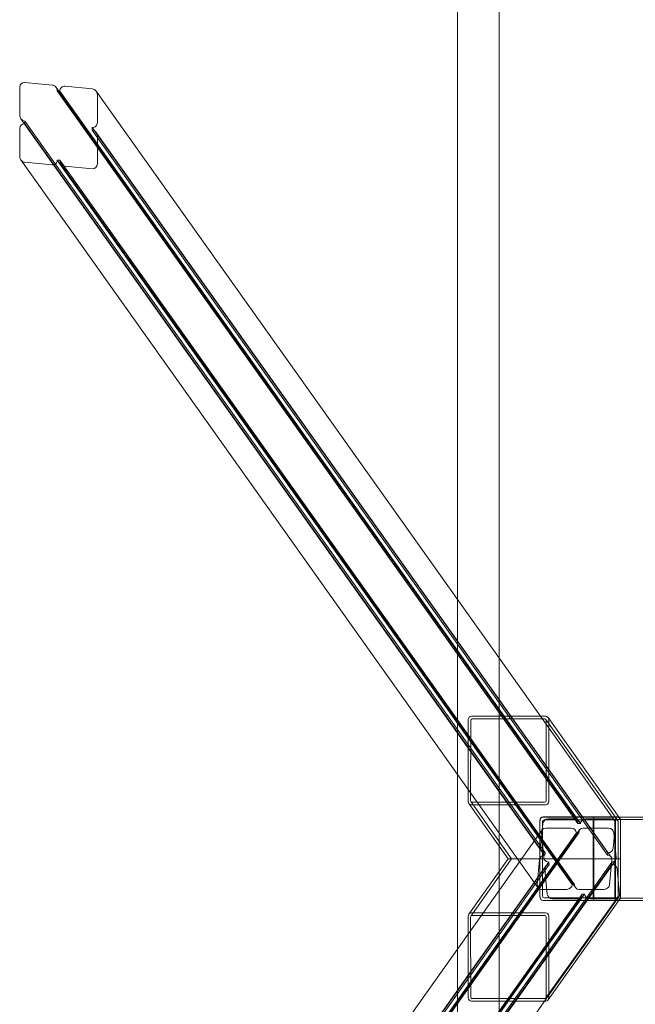
# Model space of a CAD drawing. Units: millimetres. Extents: x -16917 to -8279, y -3753 to 3971.
# Drawn here: x -16917 to -16178, y -177 to 1003 of the extents above; entities that cross this region are included whole.
import ezdxf

# ---------------------------------------------------------------- set-up
doc = ezdxf.new("R2010")
doc.units = ezdxf.units.MM
doc.header["$MEASUREMENT"] = 0

# ---------------------------------------------------------------- blocks, each defined once
blk = doc.blocks.new('A$C011a7947')
at = {"color": 0, "linetype": 'Continuous', "lineweight": 0}
for p, q in [((-10246, 4007.3), (-10246, 7447.2)), ((-10196, 3937), (-10196, 7397.2)), ((-10771.5, 4588.3), (-10771.5, 4621.8)), ((-10765.2, 4627.6), (-10732.6, 4624.6)), ((-10191.5, 3867.6), (-10727.7, 4621.6)), ((-10726.4, 4617.6), (-10724.7, 4617.4)), ((-10726.4, 4617.6), (-10101.6, 3738.9)), ((-10724.7, 4617.4), (-10723.3, 4617.3)), ((-10723.3, 4617.3), (-10190.2, 3867.6)), ((-10717.1, 4623.1), (-10684.5, 4620)), ((-10146.6, 3867.6), (-10679.6, 4617.1)), ((-10678.3, 4613.1), (-10678.3, 4579.5)), ((-10233.3, 3829.3), (-10770.1, 4584.2)), ((-10771.5, 4538.8), (-10771.5, 4572.3)), ((-10765.2, 4578.1), (-10765.2, 4581.3)), ((-10765.2, 4581.3), (-10141.1, 3703.6)), ((-10765.2, 4578.1), (-10141.4, 3700.8)), ((-10684.5, 4573.7), (-10684.5, 4570.5)), ((-10684.5, 4573.7), (-10065.8, 3703.6)), ((-10684.5, 4570.5), (-10066, 3700.8)), ((-10061.7, 3698.7), (-10679.6, 4567.6)), ((-10678.3, 4563.6), (-10678.3, 4530)), ((-10233.3, 3779.9), (-10770.1, 4534.8)), ((-10723.3, 4534.3), (-10726.4, 4534.6)), ((-10726.4, 4534.6), (-10108.5, 3665.6)), ((-10732.6, 4528.8), (-10765.2, 4531.9)), ((-10723.3, 4534.3), (-10105.6, 3665.6)), ((-10104.7, 3662.1), (-10722, 4530.2)), ((-10684.5, 4524.2), (-10717.1, 4527.3)), ((-10246, 3797.7), (-10246, 4007.3)), ((-10196, 3711.5), (-10196, 3937)), ((-10233.2, 3863.3), (-10233.3, 3765.5)), ((-10230.4, 3766.6), (-10230.3, 3862.2)), ((-10140.5, 3867.6), (-10229.4, 3867.6)), ((-10228.4, 3864.4), (-10141.5, 3864.4)), ((-10102.5, 3742.4), (-10191.5, 3867.6)), ((-10190.2, 3867.6), (-10098.7, 3738.9)), ((-10057.6, 3742.4), (-10146.6, 3867.6)), ((-10140, 3863.6), (-10053.9, 3742.5)), ((-10139.6, 3862.2), (-10139.6, 3766.6)), ((-10137.5, 3865.9), (-10052.3, 3746.1)), ((-10136.7, 3765.5), (-10136.7, 3863.3)), ((-10145.5, 3705.8), (-10233.3, 3829.3)), ((-10246, 3588.6), (-10246, 3797.7)), ((-10149.6, 3662.1), (-10233.3, 3779.9)), ((-10232.5, 3762.9), (-10185.4, 3696.6)), ((-10230, 3765.3), (-10181.2, 3696.6)), ((-10229.5, 3761.3), (-10140.6, 3761.3)), ((-10141.6, 3764.5), (-10228.5, 3764.5)), ((-10054.4, 3746.8), (-10143.3, 3746.8)), ((-10143.3, 3746.5), (-10054.4, 3746.5)), ((-10055.4, 3743.3), (-10142.3, 3743.3)), ((-10106.8, 3744.5), (-10137.3, 3744.5)), ((-10061.9, 3744.5), (-10092.3, 3744.5)), ((-10082.2, 3746.6), (-10057.5, 3746.6)), ((-10057.8, 3743.6), (-10081.9, 3743.6)), ((-10057.8, 3743.6), (-7879.3, 3743.6)), ((-10057.5, 3746.6), (-10052.6, 3746.6)), ((-10052.6, 3746.6), (-7879.3, 3746.6)), ((-10052.3, 3746.1), (-10051.4, 3744.9)), ((-10147.2, 3742.8), (-10147.2, 3650.8)), ((-10147.2, 3696.6), (-10147.2, 3742.2)), ((-10143.6, 3738.9), (-10146.4, 3709.3)), ((-10144.3, 3741.2), (-10144.3, 3696.6)), ((-10140.2, 3733.3), (-10109.8, 3733.3)), ((-10098.7, 3738.9), (-10101.6, 3738.9)), ((-10095.3, 3733.3), (-10064.9, 3733.3)), ((-10083.3, 3650.6), (-10083.3, 3742.6)), ((-10082.5, 3741.6), (-10082.5, 3651.6)), ((-10059.4, 3709.3), (-10056.7, 3738.9)), ((-10057.3, 3651.6), (-10057.3, 3741.6)), ((-10056.5, 3742.6), (-10056.5, 3650.6)), ((-10053.5, 3696.6), (-10053.5, 3741.2)), ((-10050.6, 3650.8), (-10050.6, 3742.8)), ((-10050.6, 3742.2), (-10050.6, 3696.6)), ((-10050.5, 3742.8), (-10050.5, 3650.8)), ((-10721.4, 2858.7), (-10103.5, 3727.7)), ((-10718.3, 2859), (-10100.6, 3727.7)), ((-10717, 2863), (-10099.7, 3731.2)), ((-10233.3, 3606.4), (-10144.6, 3731.2)), ((-10142.7, 3698.1), (-10145.5, 3727.7)), ((-10103.5, 3727.7), (-10100.6, 3727.7)), ((-10058.6, 3727.7), (-10055.8, 3698.1)), ((-10196, 3681.8), (-10196, 3711.5)), ((-10232.5, 3630.4), (-10185.4, 3696.6)), ((-10230, 3628), (-10181.2, 3696.6)), ((-10184.3, 3696.6), (-10185.4, 3696.6)), ((-10185.4, 3696.6), (-10184.3, 3696.6)), ((-10184.3, 3696.6), (-10147.2, 3696.6)), ((-10147.2, 3696.6), (-10184.3, 3696.6)), ((-10147.2, 3651), (-10147.2, 3696.6)), ((-10147.2, 3696.6), (-10144.3, 3696.6)), ((-10144.3, 3696.6), (-10147.2, 3696.6)), ((-10144.3, 3696.6), (-10093.3, 3696.6)), ((-10093.3, 3696.6), (-10144.3, 3696.6)), ((-10144.3, 3696.6), (-10144.3, 3652.1)), ((-10141.1, 3703.6), (-10141.4, 3700.8)), ((-10093.3, 3696.6), (-10089.9, 3696.6)), ((-10089.9, 3696.6), (-10093.3, 3696.6)), ((-10089.9, 3696.6), (-10053.5, 3696.6)), ((-10053.5, 3696.6), (-10089.9, 3696.6)), ((-10066, 3700.8), (-10065.8, 3703.6)), ((-10053.5, 3696.6), (-10050.6, 3696.6)), ((-10050.6, 3696.6), (-10053.5, 3696.6)), ((-10053.5, 3652.1), (-10053.5, 3696.6)), ((-10050.6, 3696.6), (-10050.6, 3651)), ((-10760.2, 2815.1), (-10136.4, 3692.4)), ((-10760.2, 2811.9), (-10136.1, 3689.6)), ((-10679.5, 2822.7), (-10061, 3692.4)), ((-10679.5, 2819.5), (-10060.8, 3689.6)), ((-10674.6, 2825.6), (-10056.7, 3694.6)), ((-10233.3, 3557), (-10140.5, 3687.5)), ((-10147.7, 3695.2), (-10150.5, 3665.6)), ((-10136.1, 3689.6), (-10136.4, 3692.4)), ((-10063.6, 3665.6), (-10060.8, 3695.2)), ((-10061, 3692.4), (-10060.8, 3689.6)), ((-10196, 3449.2), (-10196, 3681.8)), ((-10138.6, 3654.4), (-10141.4, 3684)), ((-10054.4, 3684), (-10051.7, 3654.4)), ((-10108.5, 3665.6), (-10105.6, 3665.6)), ((-10721.4, 2775.7), (-10096.6, 3654.4)), ((-10186.5, 3525.7), (-10097.5, 3650.9)), ((-10185.2, 3525.7), (-10093.7, 3654.4)), ((-10145.2, 3660), (-10114.8, 3660)), ((-10142.3, 3650), (-10055.4, 3650)), ((-10141.6, 3525.7), (-10052.6, 3650.9)), ((-10140, 3529.7), (-10053.9, 3650.8)), ((-10101.8, 3648.7), (-10132.3, 3648.7)), ((-10100.3, 3660), (-10069.9, 3660)), ((-10093.7, 3654.4), (-10096.6, 3654.4)), ((-10056.9, 3648.7), (-10087.3, 3648.7)), ((-10081.9, 3649.6), (-10057.8, 3649.6)), ((-10057.8, 3649.6), (-7879.3, 3649.6)), ((-10054.4, 3646.8), (-10143.3, 3646.8)), ((-10143.3, 3646.8), (-10054.4, 3646.8)), ((-10137.5, 3527.3), (-10051.9, 3647.7)), ((-10057.5, 3646.6), (-10082.2, 3646.6)), ((-10057.5, 3646.6), (-10052.6, 3646.6)), ((-10052.6, 3646.6), (-7879.3, 3646.6)), ((-10051.9, 3647.7), (-10051.4, 3648.4)), ((-10233.3, 3627.7), (-10233.2, 3530)), ((-10230.3, 3531), (-10230.4, 3626.7)), ((-10140.6, 3632), (-10229.5, 3632)), ((-10228.5, 3628.8), (-10141.6, 3628.8)), ((-10139.6, 3626.7), (-10139.6, 3531)), ((-10136.7, 3530), (-10136.7, 3627.7)), ((-10765.1, 2858.5), (-10233.3, 3606.4)), ((-10246, 3378.9), (-10246, 3588.6)), ((-10765.1, 2809), (-10233.3, 3557)), ((-10722.7, 2771.6), (-10186.5, 3525.7)), ((-10718.3, 2776), (-10185.2, 3525.7)), ((-10674.6, 2776.2), (-10141.6, 3525.7)), ((-10229.4, 3525.7), (-10140.5, 3525.7)), ((-10141.5, 3528.9), (-10228.4, 3528.9))]:
    blk.add_line(p, q, dxfattribs=at)
at = {"color": 0, "linetype": 'Continuous', "lineweight": 0, "extrusion": (0, 0, -1)}
for centre, major_axis, ratio, start_param, end_param in [((-10765.2, 4621.2), (-3.83, 5.39), 0.907673, -0.90624, 0.664556), ((-10732.6, 4618.2), (-3.83, 5.39), 0.907673, 0.664556, 1.570796), ((-10732.6, 4618.2), (-3.83, 5.39), 0.907673, 1.570796, 2.235352), ((-10717.1, 4616.7), (3.83, -5.39), 0.907673, 2.235352, 3.806149), ((-10684.5, 4613.6), (-3.83, 5.39), 0.907673, 0.664556, 1.570796), ((-10684.5, 4613.6), (-3.83, 5.39), 0.907673, 1.570796, 2.235352), ((-10765.2, 4587.7), (3.83, -5.39), 0.907673, 1.570796, 2.235352), ((-10765.2, 4587.7), (3.83, -5.39), 0.907673, 0.664556, 1.570796), ((-10765.2, 4571.8), (-3.83, 5.39), 0.907673, -0.90624, 0.572546), ((-10765.2, 4571.8), (-3.83, 5.39), 0.907673, 0.572546, 0.664556), ((-10684.5, 4580.1), (-3.83, 5.39), 0.907673, 2.235352, 3.806149), ((-10684.5, 4564.2), (-3.83, 5.39), 0.907673, 0.664556, 2.235352), ((-10765.2, 4538.2), (3.83, -5.39), 0.907673, 1.570796, 2.235352), ((-10765.2, 4538.2), (3.83, -5.39), 0.907673, 0.664556, 1.570796), ((-10732.6, 4535.2), (-3.83, 5.39), 0.907673, 2.235352, 3.806149), ((-10717.1, 4533.7), (3.83, -5.39), 0.907673, 0.664556, 2.235352), ((-10684.5, 4530.6), (3.83, -5.39), 0.907673, -0.90624, 0.664556), ((-10228.4, 3862.2), (0.01, 2.13), 0.908829, -1.575541, -0.004745), ((-10141.5, 3862.2), (0.01, 2.13), 0.908829, -0.004745, 1.566052), ((-10228.5, 3766.6), (-0.01, -2.13), 0.908829, -0.004745, 1.566052), ((-10141.6, 3766.6), (-0.01, -2.13), 0.908829, -1.575541, -0.004745), ((-10143.3, 3742.2), (0, 4.26), 0.907673, -1.570796, 0), ((-10082.2, 3742.6), (0, 4), 0.267949, -1.570796, 0), ((-10057.5, 3742.6), (0, -4), 0.267949, -3.141593, -1.570796), ((-10054.4, 3742.2), (0, 4.26), 0.907673, 0, 1.570796), ((-10139.7, 3727.7), (-4.89, 3.48), 0.907673, -0.664556, 0.90624), ((-10109.3, 3727.7), (4.89, -3.48), 0.907673, -2.235352, -0.664556), ((-10094.8, 3727.7), (-4.89, 3.48), 0.907673, -0.664556, 0.90624), ((-10064.4, 3727.7), (4.89, -3.48), 0.907673, -2.235352, -0.664556), ((-10136.9, 3698.1), (-4.89, 3.48), 0.907673, -2.235352, -0.664556), ((-10061.6, 3698.1), (4.89, -3.48), 0.907673, -0.664556, 0.90624), ((-10135.6, 3684), (-4.89, 3.48), 0.907673, -0.664556, 0.90624), ((-10060.2, 3684), (4.89, -3.48), 0.907673, -2.235352, -0.664556), ((-10143.3, 3651), (0, -4.26), 0.907673, 0, 1.570796), ((-10132.8, 3654.4), (-4.89, 3.48), 0.907673, -2.235352, -0.664556), ((-10102.4, 3654.4), (4.89, -3.48), 0.907673, -0.664556, 0.90624), ((-10087.9, 3654.4), (-4.89, 3.48), 0.907673, -2.235352, -0.664556), ((-10082.2, 3650.6), (0, 4), 0.267949, -3.141593, -1.570796), ((-10057.5, 3650.6), (0, -4), 0.267949, -1.570796, 0), ((-10057.5, 3654.4), (4.89, -3.48), 0.907673, -0.664556, 0.90624), ((-10054.4, 3651), (0, -4.26), 0.907673, -1.570796, 0), ((-10228.5, 3626.7), (-0.01, 2.13), 0.908829, -1.566052, 0.004745), ((-10141.6, 3626.7), (-0.01, 2.13), 0.908829, 0.004745, 1.575541), ((-10228.4, 3531), (0.01, -2.13), 0.908829, 0.004745, 1.575541), ((-10141.5, 3531), (0.01, -2.13), 0.908829, -1.566052, 0.004745)]:
    blk.add_ellipse(centre, major_axis=major_axis, ratio=ratio, start_param=start_param, end_param=end_param, dxfattribs=at)
at = {"color": 0, "linetype": 'Continuous', "lineweight": 0}
for centre, major_axis, ratio, start_param, end_param in [((-10229.4, 3863.3), (0.02, 4.25), 0.908829, 0.004745, 1.575541), ((-10140.5, 3863.3), (0.02, 4.25), 0.908829, -0.901496, 0.004745), ((-10140.5, 3863.3), (0.02, 4.25), 0.908829, -1.566052, -0.901496), ((-10229.5, 3765.5), (-0.02, -4.25), 0.908829, -1.566052, -0.901496), ((-10229.5, 3765.5), (-0.02, -4.25), 0.908829, -0.901496, 0.004745), ((-10140.6, 3765.5), (-0.02, -4.25), 0.908829, 0.004745, 1.575541), ((-10143.3, 3742.8), (0, 4), 0.965926, 0, 1.570796), ((-10142.3, 3741.2), (0, 2.13), 0.907673, 0, 1.570796), ((-10137.8, 3738.9), (-4.89, -3.48), 0.907673, -2.235352, -0.664556), ((-10107.4, 3738.9), (4.89, 3.48), 0.907673, -0.664556, 0.90624), ((-10092.9, 3738.9), (-4.89, -3.48), 0.907673, -2.235352, -0.664556), ((-10081.9, 3741.6), (0, -2), 0.267949, -3.141593, -1.570796), ((-10062.5, 3738.9), (4.89, 3.48), 0.907673, -0.664556, 0.90624), ((-10057.8, 3741.6), (0, 2), 0.267949, -1.570796, 0), ((-10055.4, 3741.2), (0, 2.13), 0.907673, -1.570796, 0), ((-10054.4, 3742.8), (0, 4), 0.965926, -1.570796, 0), ((-10140.6, 3709.3), (-4.89, -3.48), 0.907673, -0.664556, 0.90624), ((-10065.2, 3709.3), (4.89, 3.48), 0.907673, -2.235352, -0.664556), ((-10141.9, 3695.2), (-4.89, -3.48), 0.907673, -2.235352, -0.664556), ((-10066.6, 3695.2), (4.89, 3.48), 0.907673, -0.664556, 0.90624), ((-10144.7, 3665.6), (-4.89, -3.48), 0.907673, -0.664556, 0.90624), ((-10114.3, 3665.6), (4.89, 3.48), 0.907673, -2.235352, -0.664556), ((-10099.8, 3665.6), (-4.89, -3.48), 0.907673, -0.664556, 0.90624), ((-10069.4, 3665.6), (4.89, 3.48), 0.907673, -2.235352, -0.664556), ((-10143.3, 3650.8), (0, -4), 0.965926, -1.570796, 0), ((-10142.3, 3652.1), (0, -2.13), 0.907673, -1.570796, 0), ((-10081.9, 3651.6), (0, -2), 0.267949, -1.570796, 0), ((-10057.8, 3651.6), (0, 2), 0.267949, -3.141593, -1.570796), ((-10055.4, 3652.1), (0, -2.13), 0.907673, 0, 1.570796), ((-10054.4, 3650.8), (0, -4), 0.965926, 0, 1.570796), ((-10229.5, 3627.7), (-0.02, 4.25), 0.908829, 0.901496, 1.566052), ((-10229.5, 3627.7), (-0.02, 4.25), 0.908829, -0.004745, 0.901496), ((-10140.6, 3627.7), (-0.02, 4.25), 0.908829, -1.575541, -0.004745), ((-10229.4, 3530), (0.02, -4.25), 0.908829, -1.575541, -0.004745), ((-10140.5, 3530), (0.02, -4.25), 0.908829, -0.004745, 0.901496), ((-10140.5, 3530), (0.02, -4.25), 0.908829, 0.901496, 1.566052)]:
    blk.add_ellipse(centre, major_axis=major_axis, ratio=ratio, start_param=start_param, end_param=end_param, dxfattribs=at)
for points, knots in [([(-10054.4, 3746.8), (-10054, 3746.8), (-10053.6, 3746.7), (-10052.8, 3746.4), (-10052.4, 3746.2), (-10051.7, 3745.7), (-10051.4, 3745.4), (-10051, 3744.8), (-10050.8, 3744.4), (-10050.5, 3743.6), (-10050.5, 3743.2), (-10050.5, 3742.8), (-10050.5, 3742.8), (-10050.5, 3742.8)], [0, 0, 0, 0, 0.30972, 0.30972, 0.621406, 0.621406, 0.935565, 0.935565, 1.249724, 1.249724, 1.563884, 1.563884, 1.570796, 1.570796, 1.570796, 1.570796]), ([(-10050.5, 3650.8), (-10050.5, 3650.4), (-10050.5, 3650), (-10050.8, 3649.2), (-10051, 3648.8), (-10051.4, 3648.1), (-10051.7, 3647.8), (-10052.4, 3647.3), (-10052.8, 3647.1), (-10053.6, 3646.8), (-10054, 3646.8), (-10054.4, 3646.8), (-10054.4, 3646.8), (-10054.4, 3646.8)], [1.570796, 1.570796, 1.570796, 1.570796, 1.884956, 1.884956, 2.199115, 2.199115, 2.513274, 2.513274, 2.827433, 2.827433, 3.139174, 3.139174, 3.141593, 3.141593, 3.141593, 3.141593])]:
    blk.add_open_spline(points, degree=3, knots=knots, dxfattribs=at)

msp = doc.modelspace()

# ---------------------------------------------------------------- block references
msp.add_blockref('A$C011a7947', (-6145.6, -3699.5, 0))

doc.saveas('drawing.dxf')
